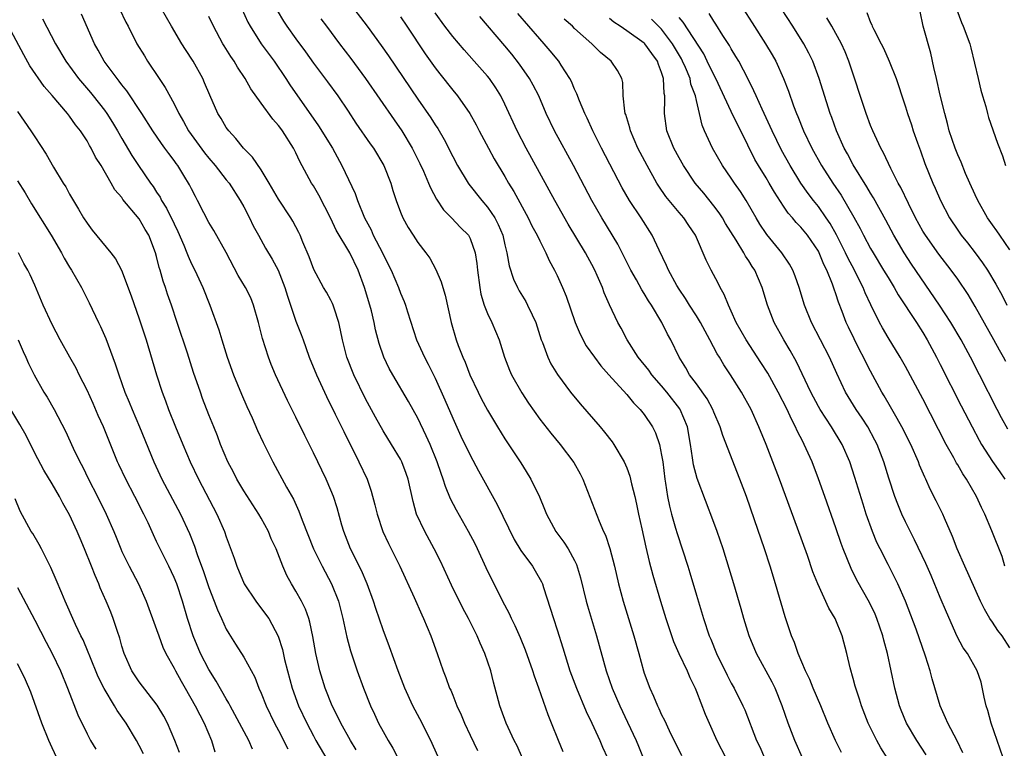
# Model space of a CAD drawing. Units: inches. Extents: x 2616000 to 2619000, y 1476000 to 1479000.
# Drawn here: x 2616101 to 2616214, y 1476272 to 1476356 of the extents above; entities that cross this region are included whole.
import ezdxf

# ---------------------------------------------------------------- set-up
doc = ezdxf.new("R2010")
doc.units = ezdxf.units.IN
doc.header["$MEASUREMENT"] = 0
doc.layers.add('LD26161476_2ft', color=162, linetype='Continuous')

msp = doc.modelspace()

# ---------------------------------------------------------------- linework, layer by layer
at = {"layer": 'LD26161476_2ft'}
for points, elevation in [([(2616112.75, 1476357), (2616113.46, 1476355.46), (2616113.72, 1476355), (2616114.74, 1476353), (2616115.59, 1476351.59), (2616115.95, 1476351), (2616117.29, 1476349), (2616117.99, 1476347.99), (2616119, 1476346.09), (2616119.53, 1476345), (2616120.08, 1476344.08), (2616120.66, 1476343), (2616122.49, 1476340.49), (2616123, 1476339.85), (2616123.72, 1476339), (2616125, 1476337.38), (2616125.32, 1476337), (2616126.61, 1476335), (2616127, 1476334.29), (2616127.66, 1476333), (2616128.1, 1476332.1), (2616128.69, 1476331), (2616129.52, 1476329.52), (2616130.26, 1476328.26), (2616130.96, 1476327), (2616131.74, 1476325), (2616132.01, 1476324.01), (2616133, 1476321.13), (2616133.6, 1476319.6), (2616133.81, 1476319), (2616134.14, 1476318.14), (2616134.52, 1476317), (2616135.34, 1476315), (2616136.51, 1476312.51), (2616137.52, 1476310.48), (2616138.48, 1476308.48), (2616140.23, 1476305), (2616141.16, 1476303), (2616141.64, 1476301.64), (2616142.06, 1476300.06), (2616142.31, 1476299), (2616142.97, 1476297), (2616143.61, 1476295.61), (2616144.92, 1476293), (2616146.58, 1476289.42), (2616147.44, 1476287.44), (2616147.66, 1476287), (2616148.48, 1476285), (2616149.2, 1476283), (2616149.9, 1476281), (2616150.22, 1476280.22), (2616150.65, 1476279), (2616150.77, 1476278.77), (2616151, 1476278.21), (2616151.48, 1476277), (2616151.96, 1476275.96), (2616152.36, 1476275), (2616153, 1476273.61), (2616153.84, 1476271.84)], 9524), ([(2616159.03, 1476270.97), (2616158.39, 1476272.39), (2616158.07, 1476273), (2616157.14, 1476275), (2616156.57, 1476276.57), (2616156.4, 1476277), (2616155.68, 1476279.68), (2616155.37, 1476281), (2616154.71, 1476283), (2616154.16, 1476284.16), (2616153.83, 1476285), (2616152.83, 1476287), (2616152.18, 1476288.18), (2616150.85, 1476290.85), (2616149.59, 1476293.59), (2616148.89, 1476295), (2616147.79, 1476297), (2616146.86, 1476299), (2616146.45, 1476300.45), (2616145.9, 1476303), (2616145.67, 1476303.67), (2616145.15, 1476305), (2616145, 1476305.29), (2616143.97, 1476307), (2616143, 1476308.56), (2616142.12, 1476310.12), (2616141, 1476312.21), (2616139.64, 1476315), (2616138.84, 1476317), (2616138.33, 1476319), (2616138.13, 1476320.13), (2616137.93, 1476321), (2616137.37, 1476322.63), (2616137.27, 1476323), (2616137.19, 1476323.19), (2616137, 1476323.55), (2616136.49, 1476324.49), (2616136.18, 1476325), (2616135.06, 1476327.06), (2616134.52, 1476328.52), (2616133.79, 1476330.21), (2616133.47, 1476331), (2616133.32, 1476331.32), (2616132.63, 1476332.63), (2616132.4, 1476333), (2616131, 1476335.14), (2616129.94, 1476337), (2616129, 1476338.53), (2616127.99, 1476339.99), (2616126.97, 1476341), (2616126.11, 1476342.11), (2616125.28, 1476343), (2616125, 1476343.39), (2616124.4, 1476344.4), (2616124.02, 1476345), (2616123.09, 1476347.09), (2616122.51, 1476348.51), (2616122.29, 1476349), (2616121.18, 1476351), (2616120.32, 1476352.32), (2616119.9, 1476353), (2616118.69, 1476355), (2616117.55, 1476357)], 9522), ([(2616126.79, 1476357), (2616127.48, 1476355.48), (2616127.74, 1476355), (2616129.02, 1476353), (2616130.5, 1476351), (2616131.85, 1476349), (2616132.29, 1476348.29), (2616135.58, 1476343.58), (2616137.18, 1476341), (2616138.28, 1476339), (2616139.79, 1476335.79), (2616140.05, 1476335), (2616140.86, 1476333), (2616141.62, 1476331.62), (2616141.88, 1476331), (2616142.92, 1476329), (2616143, 1476328.81), (2616143.92, 1476327), (2616144.77, 1476325), (2616145, 1476324.37), (2616145.42, 1476323.42), (2616145.57, 1476323), (2616145.8, 1476322.2), (2616146.86, 1476319), (2616147.76, 1476317), (2616148.19, 1476316.19), (2616149, 1476314.59), (2616150.11, 1476312.11), (2616151, 1476309.99), (2616151.95, 1476307.95), (2616153, 1476305.75), (2616153.97, 1476303.97), (2616156.11, 1476300.11), (2616158.08, 1476296.08), (2616158.81, 1476294.81), (2616160.16, 1476293), (2616160.49, 1476292.49), (2616161.22, 1476291.22), (2616161.31, 1476291), (2616161.44, 1476290.56), (2616162.21, 1476288.21), (2616162.57, 1476287), (2616163, 1476285.71), (2616163.65, 1476283.65), (2616164.47, 1476281), (2616165.21, 1476279), (2616166.34, 1476276.34), (2616167, 1476275), (2616167.9, 1476273), (2616168.22, 1476272.22), (2616168.8, 1476271)], 9518), ([(2616130.83, 1476356.83), (2616131.58, 1476355.58), (2616131.97, 1476355), (2616133, 1476353.55), (2616134.08, 1476352.08), (2616135, 1476350.77), (2616136.62, 1476348.62), (2616137.79, 1476347), (2616139, 1476345.24), (2616139.89, 1476343.89), (2616141.52, 1476341.52), (2616141.9, 1476341), (2616143.1, 1476339), (2616143.88, 1476337), (2616144.13, 1476336.13), (2616144.51, 1476335), (2616145, 1476333.67), (2616145.28, 1476333), (2616145.89, 1476331.89), (2616146.46, 1476331), (2616147, 1476330.19), (2616147.92, 1476329), (2616148.37, 1476328.37), (2616149.08, 1476327.08), (2616149.68, 1476325.68), (2616149.86, 1476325), (2616150.12, 1476324.12), (2616150.83, 1476321), (2616151.41, 1476319), (2616151.64, 1476318.36), (2616152.17, 1476317), (2616152.43, 1476316.43), (2616152.98, 1476315), (2616153.92, 1476313), (2616154.27, 1476312.27), (2616155, 1476310.92), (2616156.15, 1476309), (2616157, 1476307.65), (2616158.74, 1476305), (2616159, 1476304.56), (2616159.99, 1476303), (2616160.97, 1476300.97), (2616161.56, 1476299.56), (2616161.76, 1476299), (2616162.83, 1476297), (2616163.77, 1476295.77), (2616164.27, 1476295), (2616165, 1476293.66), (2616165.22, 1476293.22), (2616165.67, 1476291.67), (2616166.32, 1476289), (2616166.47, 1476288.47), (2616167.52, 1476285), (2616168.64, 1476281), (2616169.33, 1476279), (2616170.19, 1476277), (2616171.09, 1476275.09), (2616172.06, 1476273), (2616172.34, 1476272.34), (2616172.88, 1476271)], 9516), ([(2616139, 1476357.83), (2616141.16, 1476355), (2616142.78, 1476352.78), (2616143.61, 1476351.6), (2616147, 1476346.63), (2616148.5, 1476344.5), (2616149, 1476343.69), (2616149.28, 1476343.28), (2616150.01, 1476342.01), (2616151, 1476340.04), (2616151.55, 1476339), (2616152.76, 1476337), (2616152.86, 1476336.86), (2616154.34, 1476335), (2616155, 1476334.24), (2616155.83, 1476333), (2616156.24, 1476332.24), (2616156.75, 1476331), (2616157, 1476329.89), (2616157.23, 1476329), (2616157.49, 1476327.49), (2616157.97, 1476325.97), (2616158.43, 1476325), (2616158.63, 1476324.63), (2616159.4, 1476323.4), (2616159.61, 1476323), (2616160.11, 1476321.89), (2616160.55, 1476321), (2616161.18, 1476319), (2616161.3, 1476318.7), (2616161.91, 1476317), (2616162.26, 1476316.26), (2616163.02, 1476315.02), (2616164.53, 1476313), (2616165.65, 1476311.65), (2616167.95, 1476309), (2616168.42, 1476308.42), (2616169.3, 1476307.3), (2616169.52, 1476307), (2616170.71, 1476305), (2616171, 1476304.29), (2616171.34, 1476303.34), (2616171.54, 1476302.46), (2616171.92, 1476301), (2616172.12, 1476300.12), (2616172.34, 1476299), (2616172.71, 1476297.29), (2616173.18, 1476295.18), (2616173.57, 1476293.57), (2616173.99, 1476291.99), (2616174.86, 1476289), (2616175.48, 1476287), (2616176.36, 1476284.35), (2616176.97, 1476283), (2616177.92, 1476281), (2616178.24, 1476280.24), (2616178.84, 1476279), (2616179, 1476278.63), (2616180.01, 1476276.01), (2616180.44, 1476275), (2616181.35, 1476273), (2616182.36, 1476271)], 9512), ([(2616184.38, 1476357), (2616185.39, 1476355.39), (2616186.93, 1476353), (2616187.71, 1476351.71), (2616188.11, 1476351), (2616189.01, 1476349.01), (2616189.56, 1476347.56), (2616190.14, 1476345.86), (2616190.47, 1476345), (2616190.63, 1476344.63), (2616191.29, 1476343), (2616192.25, 1476341), (2616193.37, 1476339), (2616194.67, 1476337), (2616195.62, 1476335.62), (2616197.08, 1476333.08), (2616197.8, 1476331.8), (2616198.2, 1476331), (2616199, 1476329.5), (2616199.28, 1476329), (2616200.5, 1476327), (2616201, 1476326.14), (2616201.72, 1476325), (2616202.17, 1476324.17), (2616204.26, 1476321), (2616205, 1476319.83), (2616205.5, 1476319), (2616206.57, 1476317), (2616207, 1476316.17), (2616209.41, 1476311.41), (2616210.65, 1476309), (2616211.47, 1476307.47), (2616211.75, 1476307), (2616213, 1476305.04), (2616213.83, 1476303.83), (2616214.43, 1476303)], 9492), ([(2616214.76, 1476308.76), (2616214.04, 1476310.04), (2616213.54, 1476311), (2616211.5, 1476315), (2616210.46, 1476317), (2616209.39, 1476319), (2616208.23, 1476321), (2616206.92, 1476323), (2616203.7, 1476327.7), (2616202.84, 1476329), (2616201.66, 1476331), (2616200.74, 1476332.74), (2616199.32, 1476335.32), (2616199, 1476335.83), (2616198.58, 1476336.58), (2616197, 1476339.08), (2616196.34, 1476340.34), (2616195.95, 1476341), (2616195.07, 1476343), (2616194.54, 1476344.54), (2616194.37, 1476345), (2616193.11, 1476349), (2616192.36, 1476351), (2616191.92, 1476351.92), (2616191.34, 1476353), (2616190.08, 1476355), (2616188.76, 1476357)], 9490), ([(2616208.9, 1476356.9), (2616209.44, 1476355.44), (2616209.65, 1476355), (2616210.4, 1476353), (2616210.52, 1476352.52), (2616211.34, 1476349), (2616211.67, 1476347.67), (2616211.85, 1476347), (2616212.22, 1476345.78), (2616212.41, 1476345), (2616212.54, 1476344.54), (2616213.58, 1476341.58), (2616214.13, 1476340.13), (2616214.5, 1476339)], 9482), ([(2616103.87, 1476355.87), (2616105.39, 1476353), (2616106.56, 1476351), (2616108.04, 1476349), (2616108.47, 1476348.47), (2616109.4, 1476347.4), (2616109.72, 1476347), (2616111, 1476345.36), (2616111.26, 1476345), (2616111.94, 1476343.94), (2616112.5, 1476343), (2616113, 1476342.1), (2616114.15, 1476340.15), (2616114.9, 1476339), (2616116.3, 1476337), (2616116.6, 1476336.6), (2616117, 1476335.96), (2616117.39, 1476335.39), (2616117.57, 1476335), (2616118.13, 1476334.13), (2616119, 1476332.33), (2616119.45, 1476331.45), (2616120.14, 1476329.86), (2616120.48, 1476329), (2616120.61, 1476328.61), (2616121, 1476327.74), (2616121.38, 1476327), (2616122.3, 1476325), (2616123.09, 1476323), (2616124.15, 1476320.15), (2616124.47, 1476319), (2616125.08, 1476317), (2616125.83, 1476315), (2616126.75, 1476312.75), (2616127.36, 1476311.36), (2616127.97, 1476310.03), (2616128.6, 1476308.6), (2616129.23, 1476307.23), (2616130.33, 1476305), (2616131.93, 1476302.07), (2616132.7, 1476300.7), (2616133.33, 1476299.33), (2616133.71, 1476298.29), (2616135.03, 1476295), (2616136.02, 1476293), (2616137.09, 1476291), (2616137.87, 1476289), (2616138.38, 1476287), (2616138.85, 1476284.85), (2616139.28, 1476283.28), (2616140.04, 1476281), (2616140.77, 1476279), (2616141.56, 1476277), (2616142.02, 1476276.02), (2616142.48, 1476275), (2616143, 1476274.02), (2616143.58, 1476273), (2616144.12, 1476272.12), (2616144.7, 1476271)], 9528), ([(2616150.29, 1476269), (2616148.66, 1476272.66), (2616147.48, 1476275), (2616146.41, 1476277), (2616145.49, 1476279), (2616144.72, 1476281), (2616143.74, 1476283.74), (2616143, 1476285.72), (2616142.17, 1476288.17), (2616141.92, 1476289), (2616141.17, 1476291), (2616140.51, 1476292.51), (2616139.28, 1476295), (2616138.5, 1476297), (2616138.28, 1476297.72), (2616137.72, 1476299.72), (2616137.3, 1476301), (2616137, 1476301.76), (2616136.48, 1476303), (2616135, 1476306.04), (2616134.01, 1476308.01), (2616133, 1476310.13), (2616132.04, 1476312.04), (2616130.65, 1476315), (2616130.16, 1476316.16), (2616129.83, 1476317), (2616129.14, 1476319.14), (2616128.68, 1476321), (2616128.12, 1476323), (2616127.81, 1476323.81), (2616127.21, 1476325), (2616126.38, 1476326.38), (2616125, 1476329.04), (2616123.57, 1476331.57), (2616123, 1476332.49), (2616122.42, 1476333.58), (2616121.71, 1476335), (2616121.45, 1476335.45), (2616121, 1476336.32), (2616120.78, 1476336.78), (2616120.13, 1476337.87), (2616119.43, 1476339), (2616119.24, 1476339.24), (2616119, 1476339.58), (2616118.38, 1476340.38), (2616117.95, 1476341), (2616117.54, 1476341.54), (2616116.57, 1476343), (2616115.31, 1476345), (2616113.58, 1476347.58), (2616113, 1476348.29), (2616112.7, 1476348.7), (2616112.45, 1476349), (2616110.96, 1476351), (2616110.27, 1476352.27), (2616109.85, 1476353), (2616108.38, 1476356.38)], 9526), ([(2616163.7, 1476271.7), (2616163.16, 1476273), (2616162.35, 1476275), (2616161.95, 1476275.95), (2616160.89, 1476279), (2616160.38, 1476280.38), (2616160.2, 1476281), (2616159.36, 1476283.36), (2616158.78, 1476284.78), (2616158.18, 1476286.18), (2616157.77, 1476287), (2616157.54, 1476287.54), (2616157, 1476288.55), (2616155.48, 1476291.48), (2616154.84, 1476292.84), (2616153.86, 1476295), (2616153.57, 1476295.57), (2616152.83, 1476297), (2616151.43, 1476299.43), (2616150.75, 1476300.75), (2616150.16, 1476302.16), (2616149.92, 1476303), (2616149.67, 1476303.67), (2616149.23, 1476305), (2616148.4, 1476307), (2616147.97, 1476307.97), (2616147, 1476309.99), (2616145.92, 1476311.92), (2616144.12, 1476315), (2616143.72, 1476315.72), (2616143.11, 1476317), (2616142.57, 1476318.57), (2616142.15, 1476320.15), (2616141.99, 1476321), (2616141.68, 1476322.32), (2616141.49, 1476323), (2616140.89, 1476325), (2616140.13, 1476327), (2616139.17, 1476329), (2616137.61, 1476331.61), (2616137, 1476332.92), (2616135.62, 1476335.62), (2616135, 1476336.7), (2616134.8, 1476337), (2616133.46, 1476339.46), (2616133, 1476340.48), (2616132.73, 1476341), (2616131.45, 1476343), (2616131.25, 1476343.25), (2616131, 1476343.62), (2616130.35, 1476344.35), (2616129, 1476346.17), (2616127.82, 1476347.82), (2616127.17, 1476349), (2616126.3, 1476350.3), (2616125.91, 1476351), (2616125.52, 1476351.52), (2616124.75, 1476352.75), (2616124.59, 1476353), (2616123.51, 1476355), (2616123, 1476356.14)], 9520), ([(2616135.87, 1476355.87), (2616136.5, 1476355), (2616138, 1476353), (2616139.32, 1476351.32), (2616141, 1476349.02), (2616144.26, 1476344.26), (2616145.15, 1476343), (2616146.36, 1476341), (2616147.23, 1476339.23), (2616147.63, 1476338.37), (2616148.21, 1476337), (2616148.44, 1476336.44), (2616149.14, 1476335.14), (2616149.93, 1476333.93), (2616150.85, 1476333), (2616151.9, 1476331.9), (2616152.8, 1476331), (2616153, 1476330.64), (2616153.59, 1476329), (2616153.77, 1476327.77), (2616153.84, 1476327), (2616154.1, 1476325), (2616154.24, 1476324.24), (2616154.62, 1476323), (2616155, 1476322.01), (2616155.49, 1476321), (2616156.33, 1476319), (2616156.95, 1476317), (2616157.52, 1476315.52), (2616157.74, 1476315), (2616158.93, 1476312.93), (2616159.72, 1476311.72), (2616161, 1476309.89), (2616162.27, 1476308.27), (2616163.34, 1476307), (2616164.91, 1476304.91), (2616165.63, 1476303.63), (2616165.95, 1476303), (2616167.82, 1476298.18), (2616168.34, 1476297), (2616168.56, 1476296.56), (2616169.05, 1476295.05), (2616169.58, 1476293), (2616170.04, 1476291), (2616170.59, 1476289), (2616171.82, 1476285), (2616172.37, 1476283), (2616172.91, 1476281), (2616173, 1476280.72), (2616173.64, 1476279), (2616174.08, 1476278.08), (2616174.51, 1476277), (2616174.68, 1476276.68), (2616175, 1476275.93), (2616175.32, 1476275.32), (2616175.87, 1476274.13), (2616177.27, 1476271.27)], 9514), ([(2616145, 1476356.1), (2616145.75, 1476355), (2616147.85, 1476351.85), (2616149, 1476350.23), (2616149.53, 1476349.53), (2616151, 1476347.68), (2616151.57, 1476347), (2616152.98, 1476344.98), (2616153.69, 1476343.69), (2616154.04, 1476343), (2616155.11, 1476341), (2616155.78, 1476339.78), (2616157, 1476337.75), (2616157.42, 1476337), (2616158.02, 1476336.02), (2616159.68, 1476333), (2616160.1, 1476332.1), (2616160.72, 1476331), (2616161, 1476330.38), (2616161.69, 1476329), (2616162.1, 1476328.1), (2616162.7, 1476327), (2616163, 1476326.38), (2616163.62, 1476325), (2616164.02, 1476324.02), (2616165.07, 1476321), (2616165.64, 1476319.64), (2616166.34, 1476318.33), (2616167.27, 1476317), (2616168.02, 1476316.02), (2616168.95, 1476315), (2616171, 1476312.72), (2616171.76, 1476311.76), (2616172.54, 1476311), (2616173, 1476310.43), (2616173.95, 1476309), (2616174.31, 1476308.31), (2616174.74, 1476307), (2616175, 1476305.76), (2616175.12, 1476305), (2616175.37, 1476303), (2616175.46, 1476302.54), (2616175.69, 1476301), (2616175.9, 1476299.9), (2616176.14, 1476299), (2616176.61, 1476297.39), (2616176.77, 1476296.77), (2616178.01, 1476293), (2616178.25, 1476292.25), (2616179, 1476289.67), (2616179.8, 1476287), (2616180.47, 1476285), (2616180.64, 1476284.64), (2616181.31, 1476283), (2616182.52, 1476280.52), (2616183, 1476279.58), (2616183.33, 1476279), (2616184.33, 1476277), (2616184.54, 1476276.54), (2616185.91, 1476273), (2616186.26, 1476272.26), (2616186.83, 1476271)], 9510), ([(2616191.18, 1476271), (2616190.29, 1476273), (2616189.54, 1476275), (2616188.84, 1476277), (2616188.02, 1476279), (2616187.7, 1476279.7), (2616185.91, 1476283), (2616185.06, 1476285), (2616184.43, 1476287), (2616184.12, 1476288.12), (2616183.29, 1476291), (2616182.76, 1476292.76), (2616182.05, 1476295), (2616181.37, 1476297), (2616181, 1476298.02), (2616179.07, 1476303.07), (2616178.66, 1476304.66), (2616178.56, 1476305.44), (2616178.31, 1476307), (2616177.97, 1476309), (2616177.13, 1476311), (2616177.08, 1476311.08), (2616175.58, 1476313), (2616175, 1476313.71), (2616173.86, 1476315), (2616173.52, 1476315.52), (2616172.3, 1476317), (2616171.04, 1476319), (2616170.35, 1476320.35), (2616169.98, 1476321), (2616169.02, 1476323.02), (2616168.4, 1476324.4), (2616168.19, 1476325), (2616167.61, 1476326.39), (2616167.33, 1476327), (2616167, 1476327.64), (2616166.51, 1476328.51), (2616166.27, 1476329), (2616164.28, 1476332.28), (2616162.73, 1476335), (2616159.43, 1476341), (2616158.39, 1476343), (2616157, 1476346.06), (2616156.53, 1476347), (2616155.95, 1476347.95), (2616155.22, 1476349), (2616155, 1476349.27), (2616153.47, 1476351), (2616152.3, 1476352.3), (2616151, 1476353.83), (2616150.11, 1476355), (2616149, 1476356.54)], 9508), ([(2616195.64, 1476271.64), (2616194.96, 1476273), (2616194.1, 1476275), (2616193.29, 1476277), (2616192.42, 1476279), (2616192.01, 1476280.01), (2616191.53, 1476281), (2616190.68, 1476283), (2616190.25, 1476284.25), (2616189.92, 1476285), (2616189.18, 1476287.18), (2616188.09, 1476291), (2616187.47, 1476293), (2616186.81, 1476295), (2616185.67, 1476298.33), (2616184.73, 1476301), (2616183.98, 1476303), (2616182.01, 1476308.01), (2616181.72, 1476309), (2616181, 1476310.7), (2616180.88, 1476311), (2616180.23, 1476312.23), (2616179, 1476313.94), (2616178.21, 1476315), (2616177.78, 1476315.78), (2616177.03, 1476317), (2616176.07, 1476319), (2616175.66, 1476319.66), (2616175.02, 1476321), (2616173.82, 1476323), (2616173.49, 1476323.49), (2616173, 1476324.33), (2616172.74, 1476324.74), (2616172.12, 1476325.88), (2616171.48, 1476327), (2616169.97, 1476329.97), (2616168.13, 1476333), (2616166.99, 1476335), (2616164.86, 1476339), (2616162.7, 1476343), (2616161.74, 1476345), (2616160.88, 1476347), (2616160.25, 1476348.25), (2616159.83, 1476349), (2616158.67, 1476350.67), (2616157.79, 1476351.79), (2616157, 1476352.76), (2616154.11, 1476356.11)], 9506), ([(2616200.91, 1476271), (2616200.17, 1476272.17), (2616199.71, 1476273), (2616198.72, 1476275), (2616197.95, 1476277), (2616197.73, 1476277.73), (2616197.29, 1476279), (2616197.24, 1476279.24), (2616197, 1476280.12), (2616196.64, 1476281.36), (2616196.27, 1476283), (2616195.74, 1476285), (2616194.92, 1476287), (2616194.19, 1476288.19), (2616192.93, 1476291), (2616192.38, 1476292.38), (2616191.74, 1476294.26), (2616190.62, 1476297.38), (2616188.55, 1476303), (2616187.78, 1476305), (2616187, 1476307), (2616186.18, 1476309), (2616185.27, 1476311), (2616184.17, 1476313), (2616182.9, 1476315), (2616182.13, 1476316.13), (2616181.64, 1476317), (2616181.39, 1476317.39), (2616180.55, 1476319), (2616179.46, 1476321), (2616179, 1476321.75), (2616178.2, 1476323), (2616177.75, 1476323.75), (2616177, 1476324.83), (2616176.75, 1476325.25), (2616175.77, 1476327), (2616175.55, 1476327.55), (2616174.71, 1476329.29), (2616173.93, 1476331), (2616172.63, 1476333), (2616171.3, 1476335), (2616170.46, 1476336.46), (2616168.09, 1476341), (2616167.09, 1476343), (2616166.44, 1476344.44), (2616166.17, 1476345), (2616165.57, 1476346.43), (2616165.26, 1476347.26), (2616165, 1476347.79), (2616164.65, 1476348.65), (2616164.47, 1476349), (2616163.46, 1476350.53), (2616163.18, 1476351), (2616162.2, 1476352.2), (2616161.51, 1476353), (2616161, 1476353.55), (2616159.76, 1476355), (2616158.47, 1476356.47)], 9504), ([(2616205.37, 1476271.37), (2616204.31, 1476273), (2616203.12, 1476275), (2616202.5, 1476276.5), (2616202.31, 1476277), (2616201.79, 1476279), (2616201.38, 1476281), (2616200.95, 1476283), (2616200.52, 1476284.52), (2616200.42, 1476285), (2616199.73, 1476287), (2616199.52, 1476287.52), (2616198.86, 1476288.86), (2616197.42, 1476291.42), (2616196.75, 1476292.75), (2616195.83, 1476295), (2616195.61, 1476295.61), (2616195, 1476297.43), (2616193.75, 1476301), (2616193.03, 1476303.03), (2616192.27, 1476305), (2616191.38, 1476307), (2616191.24, 1476307.24), (2616190.57, 1476308.57), (2616190.39, 1476309), (2616189.9, 1476309.9), (2616189.42, 1476311), (2616188.39, 1476313), (2616187.19, 1476315.19), (2616186.41, 1476316.41), (2616184.71, 1476319), (2616183.57, 1476321), (2616183, 1476322.28), (2616182.66, 1476323), (2616182.19, 1476324.19), (2616181.72, 1476325), (2616181.49, 1476325.49), (2616180.69, 1476327), (2616180.13, 1476328.13), (2616178.88, 1476331), (2616178.11, 1476332.11), (2616177.54, 1476333), (2616177, 1476333.62), (2616175.47, 1476335.47), (2616174.66, 1476336.66), (2616174.45, 1476337), (2616173.32, 1476339), (2616172.28, 1476341), (2616171.41, 1476343), (2616171.34, 1476343.34), (2616170.87, 1476344.87), (2616170.82, 1476345), (2616170.76, 1476345.24), (2616170.58, 1476347), (2616170.53, 1476348.53), (2616170.41, 1476349), (2616169.93, 1476349.93), (2616169.21, 1476351), (2616167.99, 1476351.99), (2616166.98, 1476353), (2616165, 1476354.76), (2616164.75, 1476355), (2616163.82, 1476355.82)], 9502), ([(2616209.59, 1476271.59), (2616208.95, 1476272.95), (2616207.88, 1476275), (2616207.62, 1476275.62), (2616206.98, 1476277), (2616206.07, 1476280.07), (2616205.85, 1476281), (2616205.32, 1476282.68), (2616204.22, 1476285.78), (2616203.01, 1476289), (2616202.13, 1476291), (2616201.76, 1476291.76), (2616201, 1476293.19), (2616200.08, 1476295), (2616199.73, 1476295.73), (2616199.21, 1476297), (2616198.5, 1476299), (2616198.14, 1476300.14), (2616197.2, 1476303.2), (2616196.6, 1476305), (2616195.73, 1476307), (2616194.51, 1476309), (2616193.2, 1476311), (2616193, 1476311.35), (2616192.13, 1476313), (2616190.48, 1476316.48), (2616189.77, 1476317.77), (2616189.04, 1476319), (2616187.93, 1476321), (2616187.17, 1476323), (2616186.56, 1476325), (2616185.69, 1476327), (2616185.41, 1476327.41), (2616185, 1476328.08), (2616184.62, 1476328.62), (2616184.43, 1476329), (2616183.57, 1476330.43), (2616182.35, 1476332.35), (2616181.98, 1476333), (2616181.59, 1476333.59), (2616181, 1476334.37), (2616179.83, 1476335.83), (2616178.86, 1476337), (2616177.5, 1476339), (2616177, 1476339.88), (2616176.39, 1476341), (2616175.61, 1476343), (2616175.32, 1476345), (2616175.38, 1476346.62), (2616175.35, 1476347), (2616175.28, 1476347.28), (2616175.22, 1476349), (2616175, 1476349.7), (2616174.62, 1476350.62), (2616174.52, 1476351), (2616173.86, 1476351.86), (2616173.06, 1476353), (2616173, 1476353.06), (2616171, 1476354.48), (2616170.24, 1476355), (2616169.49, 1476355.49), (2616169, 1476355.9)], 9500), ([(2616214.23, 1476271), (2616212.85, 1476275), (2616212.45, 1476276.45), (2616212.27, 1476277), (2616212.04, 1476277.96), (2616211.7, 1476279.7), (2616211.25, 1476281), (2616210.11, 1476283), (2616209.64, 1476283.64), (2616208.96, 1476284.96), (2616207.72, 1476287.72), (2616207, 1476289.4), (2616205.94, 1476291.94), (2616205.33, 1476293.33), (2616204.04, 1476296.04), (2616203, 1476298.1), (2616202.58, 1476299), (2616202.12, 1476300.12), (2616201.8, 1476301), (2616201.11, 1476303.11), (2616200.53, 1476305), (2616199.74, 1476307), (2616199.49, 1476307.49), (2616198.67, 1476309), (2616198.02, 1476310.02), (2616197.34, 1476311), (2616196.11, 1476313), (2616195.12, 1476315.12), (2616194.26, 1476317), (2616192.23, 1476321), (2616191.42, 1476323), (2616190.8, 1476325), (2616190.33, 1476326.33), (2616190.05, 1476327), (2616189.68, 1476327.68), (2616188.79, 1476329), (2616187.08, 1476331.08), (2616187, 1476331.2), (2616186.29, 1476332.29), (2616185.86, 1476333), (2616184.71, 1476335), (2616184.04, 1476336.04), (2616183.36, 1476337), (2616183, 1476337.55), (2616182, 1476339), (2616180.83, 1476341), (2616179.91, 1476343), (2616179.64, 1476343.64), (2616179.35, 1476345), (2616179, 1476346.49), (2616178.89, 1476347), (2616178.37, 1476348.37), (2616178.26, 1476349), (2616177.74, 1476350.26), (2616177.41, 1476351), (2616177.27, 1476351.27), (2616176.26, 1476353), (2616175, 1476354.67), (2616173.82, 1476355.82)], 9498), ([(2616215, 1476283.65), (2616214.1, 1476285), (2616213.62, 1476285.62), (2616213, 1476286.58), (2616212.7, 1476287), (2616212.07, 1476288.07), (2616211.62, 1476289), (2616209.82, 1476293), (2616208.95, 1476295), (2616208.41, 1476296.41), (2616207.47, 1476298.53), (2616207.28, 1476299), (2616206.53, 1476300.53), (2616205.85, 1476301.85), (2616205.33, 1476303), (2616205.22, 1476303.22), (2616204.63, 1476304.63), (2616204.5, 1476305), (2616203.62, 1476307), (2616202.6, 1476309), (2616202.04, 1476309.96), (2616201.3, 1476311.3), (2616200.57, 1476312.57), (2616200.3, 1476313), (2616199, 1476315.39), (2616198.45, 1476316.45), (2616198.2, 1476317), (2616197.78, 1476317.78), (2616197.11, 1476319.11), (2616196.46, 1476320.46), (2616196.21, 1476321), (2616195.73, 1476322.27), (2616195.31, 1476323.31), (2616195, 1476324.28), (2616194.81, 1476324.81), (2616194.62, 1476325.38), (2616193.97, 1476327), (2616193.64, 1476327.64), (2616193.09, 1476329), (2616193, 1476329.17), (2616191.74, 1476331), (2616191, 1476331.92), (2616190.46, 1476332.46), (2616190.02, 1476333), (2616189.54, 1476333.54), (2616189, 1476334.34), (2616187.96, 1476335.96), (2616187.36, 1476337), (2616187, 1476337.61), (2616186.13, 1476339), (2616185.72, 1476339.72), (2616184.09, 1476343), (2616183.71, 1476343.71), (2616183, 1476345.21), (2616181.23, 1476349), (2616181, 1476349.43), (2616180.24, 1476351), (2616179.83, 1476351.83), (2616177.48, 1476355.48), (2616177, 1476356.01)], 9496), ([(2616214.41, 1476293), (2616214.11, 1476294.11), (2616212.93, 1476297.07), (2616212.13, 1476299), (2616211.74, 1476299.74), (2616211.18, 1476301), (2616210.01, 1476303), (2616209.6, 1476303.6), (2616209, 1476304.65), (2616208.86, 1476304.86), (2616208.56, 1476305.44), (2616207.69, 1476307), (2616205, 1476312.21), (2616203, 1476315.95), (2616202.41, 1476317), (2616201, 1476319.28), (2616200.37, 1476320.37), (2616200.03, 1476321), (2616199.03, 1476323.03), (2616198.39, 1476324.39), (2616198.16, 1476325), (2616197.75, 1476325.75), (2616197.15, 1476327), (2616196.4, 1476328.4), (2616196.13, 1476329), (2616195.07, 1476331.07), (2616194.35, 1476332.35), (2616193.91, 1476333), (2616193, 1476334.31), (2616192.44, 1476335), (2616191.82, 1476335.82), (2616190.99, 1476336.99), (2616189.76, 1476339), (2616188.78, 1476340.78), (2616187.69, 1476343), (2616187.48, 1476343.48), (2616186.53, 1476345.47), (2616185.85, 1476347), (2616185.6, 1476347.6), (2616184.94, 1476348.94), (2616183.86, 1476351), (2616183.54, 1476351.54), (2616183, 1476352.42), (2616182.8, 1476352.8), (2616182.04, 1476353.96), (2616181.24, 1476355.24), (2616181, 1476355.57), (2616180.46, 1476356.46)], 9494), ([(2616214.53, 1476316.53), (2616214.28, 1476317), (2616213.81, 1476317.81), (2616213.15, 1476319), (2616211, 1476322.83), (2616210.19, 1476324.19), (2616209, 1476325.95), (2616208.26, 1476327), (2616206.83, 1476328.83), (2616205.29, 1476331), (2616205, 1476331.49), (2616204.17, 1476333), (2616203.34, 1476334.66), (2616202.48, 1476336.48), (2616202.18, 1476337), (2616201.31, 1476338.69), (2616200.47, 1476340.47), (2616200.16, 1476341), (2616199.24, 1476343), (2616199, 1476343.61), (2616198.49, 1476345), (2616196.51, 1476351), (2616196.08, 1476352.08), (2616195.66, 1476353), (2616194.53, 1476355), (2616193.96, 1476355.96)], 9488), ([(2616198.57, 1476356.57), (2616199, 1476355.42), (2616199.15, 1476355.15), (2616199.19, 1476355), (2616199.36, 1476354.64), (2616200.22, 1476353), (2616200.47, 1476352.47), (2616201.12, 1476351), (2616201.92, 1476349), (2616202.21, 1476348.21), (2616202.58, 1476347), (2616203, 1476345.77), (2616203.23, 1476345), (2616203.69, 1476343.69), (2616203.9, 1476343), (2616204.38, 1476341.62), (2616204.72, 1476340.72), (2616205.24, 1476339.24), (2616206.14, 1476337), (2616206.41, 1476336.41), (2616207.02, 1476335), (2616208.06, 1476333), (2616209, 1476331.59), (2616209.41, 1476331), (2616210.13, 1476330.13), (2616211.02, 1476329), (2616211.86, 1476327.86), (2616212.44, 1476327), (2616213.4, 1476325.4), (2616214.1, 1476324.1), (2616214.63, 1476323)], 9486), ([(2616215, 1476329.35), (2616213.83, 1476331), (2616213.51, 1476331.51), (2616213, 1476332.2), (2616212.44, 1476333), (2616211.3, 1476335), (2616211, 1476335.64), (2616210.38, 1476337), (2616209.91, 1476338.09), (2616209.39, 1476339.39), (2616209, 1476340.24), (2616208.7, 1476341), (2616208.02, 1476343), (2616207.83, 1476343.83), (2616207.51, 1476345), (2616207, 1476347.1), (2616206.56, 1476349), (2616206.28, 1476350.28), (2616205.9, 1476351.9), (2616205.02, 1476355.02), (2616204.7, 1476356.7)], 9484), ([(2616139.92, 1476271.92), (2616139.26, 1476273), (2616138.15, 1476275), (2616137.78, 1476275.78), (2616137.15, 1476277), (2616136.36, 1476279), (2616135.75, 1476281), (2616135.3, 1476283), (2616134.94, 1476284.94), (2616134.59, 1476286.59), (2616134.46, 1476287), (2616134.08, 1476288.08), (2616133.63, 1476289), (2616133, 1476290.15), (2616132.48, 1476291), (2616131.95, 1476291.95), (2616131.49, 1476293), (2616130.72, 1476295), (2616130.16, 1476296.16), (2616129.83, 1476297), (2616129, 1476298.53), (2616128.73, 1476299), (2616127, 1476301.66), (2616126.21, 1476303), (2616125.81, 1476303.81), (2616125.18, 1476305), (2616124.34, 1476307), (2616123.98, 1476307.98), (2616123.55, 1476309), (2616123, 1476310.38), (2616122.28, 1476312.28), (2616122.02, 1476313), (2616121.24, 1476315.24), (2616120.53, 1476317.47), (2616119.37, 1476321), (2616118.71, 1476323), (2616118.26, 1476324.26), (2616118.02, 1476325), (2616117.75, 1476325.75), (2616117.4, 1476327), (2616117.3, 1476327.3), (2616117, 1476328.56), (2616116.87, 1476329), (2616116.09, 1476331), (2616115.68, 1476331.68), (2616115, 1476332.89), (2616113.13, 1476335.13), (2616113, 1476335.33), (2616112.21, 1476336.21), (2616111.77, 1476337), (2616110.61, 1476339), (2616109.99, 1476339.99), (2616109.49, 1476341), (2616109.3, 1476341.3), (2616109, 1476341.85), (2616108.25, 1476343), (2616107.69, 1476343.69), (2616107, 1476344.7), (2616106.76, 1476345), (2616105, 1476347.05), (2616104.08, 1476348.08), (2616102.45, 1476350.45), (2616101.73, 1476351.73), (2616100, 1476355)], 9530), ([(2616101, 1476345.22), (2616102.56, 1476343), (2616103, 1476342.29), (2616104.31, 1476340.31), (2616105.17, 1476338.83), (2616106.28, 1476337), (2616106.57, 1476336.57), (2616107, 1476335.74), (2616108.01, 1476333.99), (2616108.61, 1476333), (2616109, 1476332.39), (2616109.6, 1476331.6), (2616111.74, 1476329), (2616112.29, 1476328.29), (2616112.96, 1476327), (2616114.07, 1476324.06), (2616115, 1476321.42), (2616115.78, 1476319), (2616116.98, 1476315), (2616117.63, 1476313), (2616118.01, 1476312.01), (2616118.37, 1476311), (2616119.16, 1476309), (2616119.99, 1476307), (2616120.84, 1476305), (2616121.79, 1476303), (2616123.91, 1476299), (2616124.79, 1476297), (2616125, 1476296.38), (2616125.92, 1476293.92), (2616126.22, 1476293), (2616127.05, 1476291), (2616128.39, 1476289), (2616129.52, 1476287.52), (2616129.88, 1476287), (2616130.97, 1476284.97), (2616131.45, 1476283.45), (2616131.69, 1476282.31), (2616132.01, 1476281), (2616132.56, 1476279), (2616133.31, 1476277), (2616134.24, 1476275), (2616135, 1476273.54), (2616135.3, 1476273), (2616137.67, 1476269)], 9532), ([(2616101, 1476337.26), (2616101.89, 1476335.89), (2616102.63, 1476334.63), (2616104.88, 1476331), (2616106.06, 1476329), (2616106.38, 1476328.38), (2616107, 1476327.33), (2616107.22, 1476327), (2616108.37, 1476325), (2616109.26, 1476323.25), (2616110.31, 1476321), (2616110.54, 1476320.54), (2616111.15, 1476319.15), (2616112.24, 1476316.24), (2616112.64, 1476315), (2616113.36, 1476313), (2616113.85, 1476311.85), (2616114.17, 1476311), (2616115.02, 1476309), (2616116.67, 1476305), (2616117.6, 1476303), (2616119.74, 1476299), (2616120.76, 1476296.76), (2616121.33, 1476295.33), (2616121.65, 1476294.35), (2616122.39, 1476292.39), (2616123, 1476290.57), (2616123.62, 1476289), (2616123.99, 1476287.99), (2616124.46, 1476287), (2616125, 1476285.78), (2616125.28, 1476285.28), (2616126.06, 1476284.06), (2616127, 1476282.57), (2616128.27, 1476280.27), (2616128.75, 1476279), (2616129, 1476278.44), (2616129.56, 1476277), (2616130.54, 1476275), (2616131, 1476274.14), (2616132.05, 1476272.05)], 9534), ([(2616127.99, 1476271.99), (2616127.57, 1476273), (2616125.99, 1476275.99), (2616125.43, 1476277), (2616125.29, 1476277.29), (2616125, 1476277.77), (2616123.83, 1476279.83), (2616123, 1476281.14), (2616122.02, 1476283), (2616121.18, 1476285), (2616120.56, 1476287), (2616119.98, 1476289), (2616119.3, 1476291), (2616119, 1476291.73), (2616118.39, 1476293), (2616117.39, 1476295), (2616117, 1476295.84), (2616116.62, 1476296.62), (2616116.01, 1476297.99), (2616115.54, 1476299), (2616114.51, 1476301), (2616113.46, 1476303), (2616112.67, 1476304.67), (2616112.52, 1476305), (2616111.49, 1476307.49), (2616110.88, 1476309), (2616110.3, 1476310.3), (2616109.7, 1476311.7), (2616109, 1476313.24), (2616108.1, 1476315), (2616107.75, 1476315.75), (2616107.03, 1476317), (2616105.93, 1476319), (2616105, 1476320.77), (2616103.97, 1476323), (2616103, 1476325.28), (2616102.46, 1476326.46), (2616102.19, 1476327), (2616101.76, 1476327.76), (2616101.15, 1476329)], 9536), ([(2616101.11, 1476319), (2616101.67, 1476317.67), (2616101.99, 1476317), (2616102.29, 1476316.29), (2616102.92, 1476315), (2616104.05, 1476313), (2616104.41, 1476312.41), (2616105.21, 1476311), (2616106.52, 1476308.52), (2616107.42, 1476306.58), (2616108.19, 1476305), (2616108.47, 1476304.47), (2616109.19, 1476303), (2616110.21, 1476301), (2616111.2, 1476299), (2616112.08, 1476297), (2616112.35, 1476296.35), (2616112.87, 1476295), (2616113, 1476294.7), (2616113.83, 1476293), (2616114.9, 1476291), (2616115.81, 1476289), (2616117, 1476285.74), (2616117.25, 1476285), (2616117.72, 1476283.72), (2616118.06, 1476283), (2616119, 1476281.32), (2616119.16, 1476281), (2616119.81, 1476279.81), (2616120.29, 1476279), (2616121.42, 1476277), (2616121.94, 1476275.94), (2616122.46, 1476275), (2616123.31, 1476273), (2616123.7, 1476271.7)], 9538), ([(2616119.61, 1476271.61), (2616119.1, 1476273), (2616118.25, 1476275), (2616117.81, 1476275.81), (2616117.07, 1476277.07), (2616115, 1476279.72), (2616114.13, 1476281), (2616113.26, 1476283), (2616113, 1476283.85), (2616112.76, 1476284.76), (2616112.5, 1476285.5), (2616112.01, 1476287), (2616111.73, 1476287.73), (2616111.22, 1476289), (2616110.53, 1476290.53), (2616110.35, 1476291), (2616109.93, 1476291.93), (2616109.52, 1476293), (2616108.73, 1476295), (2616108.21, 1476296.21), (2616107.88, 1476297), (2616107, 1476298.92), (2616106.24, 1476300.24), (2616105.85, 1476301), (2616105, 1476302.47), (2616104.05, 1476304.05), (2616103, 1476305.99), (2616102.01, 1476308.01), (2616101.3, 1476309.3), (2616100.26, 1476311)], 9540), ([(2616115.48, 1476271.48), (2616115, 1476272.41), (2616114.67, 1476273), (2616113.48, 1476275), (2616112.46, 1476276.46), (2616112.17, 1476277), (2616110.97, 1476278.97), (2616110.3, 1476280.3), (2616109.32, 1476282.67), (2616109.15, 1476283.15), (2616108.55, 1476284.55), (2616108.31, 1476285), (2616107.67, 1476286.33), (2616107.36, 1476287), (2616106.66, 1476288.66), (2616106.49, 1476289), (2616106.1, 1476289.9), (2616105.46, 1476291.46), (2616104.86, 1476292.86), (2616104.53, 1476293.47), (2616103.77, 1476295), (2616103.5, 1476295.5), (2616102.77, 1476296.77), (2616102.6, 1476297), (2616101.32, 1476299.32), (2616100.74, 1476300.74)], 9542), ([(2616101, 1476290.58), (2616103, 1476286.82), (2616104.3, 1476284.3), (2616104.99, 1476283), (2616105.94, 1476281), (2616106.76, 1476279), (2616107.96, 1476275.96), (2616109, 1476273.78), (2616109.41, 1476273), (2616110, 1476272)], 9544), ([(2616105.54, 1476271), (2616105, 1476272.14), (2616104.62, 1476273), (2616103.83, 1476275), (2616102.55, 1476278.55), (2616101.95, 1476279.95), (2616101.43, 1476281), (2616101, 1476281.82)], 9546)]:
    msp.add_lwpolyline(points, dxfattribs=dict(at, elevation=elevation))

doc.saveas('drawing.dxf')
